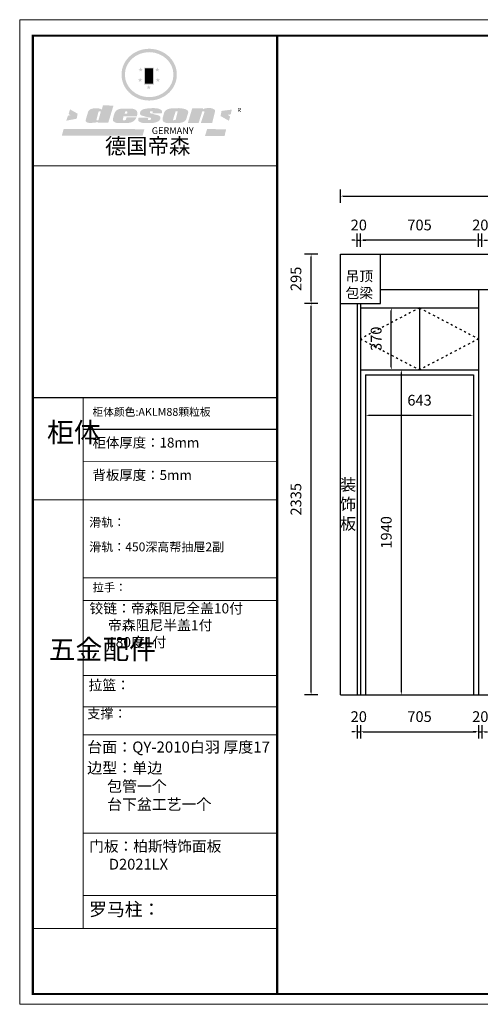
# Model space of a CAD drawing. Units: millimetres. Extents: x 1533306 to 1545624, y -903923 to -891810.
# Drawn here: x 1533306 to 1536054, y -903923 to -898049 of the extents above; entities that cross this region are included whole.
import ezdxf

# ---------------------------------------------------------------- set-up
doc = ezdxf.new("R2010")
doc.units = ezdxf.units.MM
doc.linetypes.add('ACAD_ISO03W100', pattern=[30, 12, -18])
doc.layers.get('Defpoints').update_dxf_attribs({"color": 4})
doc.styles.add('-宋体', font='txt')
doc.styles.get("Standard").update_dxf_attribs({"font": 'txt', "bigfont": 'gbcbig.shx'})
doc.dimstyles.new('80 墙身定位', dxfattribs={"dimscale": 80, "dimtxt": 2, "dimasz": 1, "dimexe": 1, "dimexo": 1, "dimtad": 1, "dimdec": 0, "dimtxsty": '-宋体', "dimblk": 'ARCHTICK', "dimcen": 2.5, "dimdle": 1, "dimclrd": 3, "dimclre": 3, "dimclrt": 3, "dimadec": 0, "dimazin": 0, "dimtfac": 1, "dimtdec": 0, "dimtix": 1, "dimtmove": 1, "dimatfit": 0, "dimldrblk": 'DOT', "dimfxl": 1, "dimfxlon": 1, "dimarcsym": 0})

# ---------------------------------------------------------------- blocks, each defined once
blk = doc.blocks.new('SAF')
h = blk.add_hatch(color=250)
h.dxf.hatch_style = 1
h.paths.add_polyline_path([(129249, 28065.7), (129000.5, 28065.7), (129000.5, 27902.8, 1), (129249, 27902.8)])
h.paths.add_polyline_path([(129243.8, 28060.6), (129243.8, 27902.8, -1), (129005.7, 27902.8), (129005.7, 28060.6)], flags=16)
h = blk.add_hatch(color=256)
h.paths.add_polyline_path([(129224.5, 27997), (129208.9, 27997), (129204.1, 28011.7), (129199.3, 27997), (129183.8, 27997), (129196.4, 27987.9), (129191.6, 27973.1), (129204.1, 27982.2), (129216.7, 27973.1), (129211.9, 27987.9)])
h.paths.add_polyline_path([(129229.6, 27900.8), (129214.1, 27900.8), (129209.3, 27915.5), (129204.5, 27900.8), (129189, 27900.8), (129201.5, 27891.7), (129196.7, 27876.9), (129209.3, 27886), (129221.8, 27876.9), (129217, 27891.7)])
h.paths.add_polyline_path([(129145.3, 27833.8), (129129.8, 27833.8), (129125, 27848.5), (129120.2, 27833.8), (129104.7, 27833.8), (129117.3, 27824.7), (129112.5, 27809.9), (129125, 27819), (129137.6, 27809.9), (129132.8, 27824.7)])
h.paths.add_polyline_path([(129066.4, 27900.8), (129050.9, 27900.8), (129046.1, 27915.5), (129041.3, 27900.8), (129025.8, 27900.8), (129038.3, 27891.7), (129033.6, 27876.9), (129046.1, 27886), (129058.7, 27876.9), (129053.9, 27891.7)])
h.paths.add_polyline_path([(129071.6, 27997), (129056.1, 27997), (129051.3, 28011.7), (129046.5, 27997), (129030.9, 27997), (129043.5, 27987.9), (129038.7, 27973.1), (129051.3, 27982.2), (129063.8, 27973.1), (129059, 27987.9)])
h = blk.add_hatch(color=250)
h.dxf.hatch_style = 1
h.paths.add_polyline_path([(129172.7, 28009.8), (129082.7, 28009.8), (129082.7, 27853.2), (129172.7, 27853.2)])
h.paths.add_polyline_path([(129165, 27861), (129090.4, 27861), (129090.4, 28002.1), (129165, 28002.1)], flags=16)
blk.add_hatch(color=256).paths.add_polyline_path([(129165, 28002.1), (129090.4, 28002.1), (129090.4, 27955.1), (129165, 27955.1)])
h = blk.add_hatch(color=1)
h.dxf.hatch_style = 1
h.paths.add_polyline_path([(129165, 27955.1), (129090.4, 27955.1), (129090.4, 27908), (129165, 27908)])
h = blk.add_hatch(color=2)
h.dxf.hatch_style = 1
h.paths.add_polyline_path([(129165, 27908), (129090.4, 27908), (129090.4, 27861), (129165, 27861)])
h = blk.add_hatch(color=157)
h.paths.add_polyline_path([(128800.7, 27659.2), (128703.6, 27662.3), (128695, 27626.4), (128688, 27626.3), (128686.9, 27626.3), (128685, 27626.7), (128683.6, 27627.2), (128682.2, 27627.7), (128679, 27629.3), (128676.7, 27630.5), (128673.2, 27631.6), (128668.7, 27632.8), (128664.9, 27633.6), (128657.5, 27634.3), (128653.3, 27634.7), (128651.3, 27634.9), (128648.4, 27634.9), (128645.8, 27634.8), (128642.4, 27634.9), (128634, 27634.8), (128630.9, 27634.8), (128628.7, 27634.8), (128627.4, 27634.8), (128625.1, 27634.7), (128623.1, 27634.6), (128621.5, 27634.5), (128620.7, 27634.5), (128619.6, 27634.2), (128617.7, 27633.9), (128615.9, 27633.6), (128611.6, 27632.7), (128606.4, 27631.6), (128603.3, 27630.8), (128602.3, 27630.6), (128601.4, 27630.4), (128600.7, 27630.2), (128599.7, 27630), (128598.8, 27629.7), (128597.9, 27629.5), (128597.8, 27629.5), (128597.4, 27629.4), (128597.3, 27629.4), (128597.1, 27629.3), (128596.7, 27629.2), (128596.3, 27629), (128595.8, 27628.8), (128595.2, 27628.6), (128594.9, 27628.5), (128594.5, 27628.4), (128593.9, 27628.1), (128592.9, 27627.7), (128591.9, 27627.4), (128591.4, 27627.2), (128591, 27627), (128590.5, 27626.8), (128590.1, 27626.6), (128589.6, 27626.3), (128589.3, 27626.1), (128589, 27625.9), (128588.6, 27625.7), (128588.2, 27625.4), (128587.8, 27625.1), (128587.4, 27624.8), (128586.9, 27624.5), (128586.7, 27624.4), (128586.5, 27624.3), (128586.3, 27624.1), (128586.1, 27624), (128585.8, 27623.8), (128585.3, 27623.5), (128584.8, 27623.1), (128584.1, 27622.6), (128583.3, 27622), (128582.6, 27621.5), (128582, 27621), (128581.5, 27620.7), (128581.1, 27620.4), (128580.6, 27620), (128580.3, 27619.8), (128580, 27619.5), (128579.5, 27619.2), (128579.1, 27618.9), (128578.6, 27618.6), (128578.1, 27618.2), (128577.6, 27617.8), (128577, 27617.3), (128576.2, 27616.6), (128575.7, 27616), (128575.3, 27615.5), (128575, 27615), (128574.4, 27614.3), (128573.9, 27613.7), (128573.3, 27612.9), (128572.7, 27612), (128571.9, 27610.9), (128571.2, 27609.7), (128570.6, 27608.8), (128569.8, 27607.6), (128568.9, 27606), (128568.1, 27604.4), (128567.5, 27602.6), (128546.9, 27533.4), (128545.6, 27527.5), (128545.6, 27524.2), (128545.2, 27519.3), (128545.6, 27514.9), (128548.2, 27511.8), (128552.9, 27506.6), (128557.3, 27504.3), (128565.9, 27501.9), (128574.2, 27500.6), (128586.2, 27500.6), (128596.1, 27500.6), (128631.3, 27501.3), (128642.8, 27506.2), (128649.7, 27507.8), (128656.9, 27509.4), (128656.2, 27501.8), (128752.5, 27501.8)])
h.paths.add_polyline_path([(128681.7, 27598.1), (128681.2, 27592), (128663.5, 27529.3), (128661.7, 27526.6), (128659.8, 27524.9), (128646.3, 27524.6), (128644.8, 27526.1), (128644.3, 27527.6), (128644.1, 27529.8), (128662.2, 27600.5), (128663.9, 27604), (128665.3, 27606.4), (128665.9, 27607), (128667, 27607.3), (128669.3, 27607.3), (128681.7, 27607.2), (128682, 27606.8), (128682, 27606.2)], flags=16)
h = blk.add_hatch(color=157)
h.dxf.hatch_style = 1
h.paths.add_polyline_path([(129913.2, 27617.2, 1), (129990.9, 27617.2, 1)])
h.paths.add_polyline_path([(129987.7, 27617.2, -1), (129916.4, 27617.2, -1)], flags=16)
h = blk.add_hatch(color=1)
h.dxf.hatch_style = 1
h.paths.add_polyline_path([(128470.6, 27584.9), (128400.4, 27625.3), (128388.3, 27582.4), (128404.8, 27569.6), (128381.4, 27567.7), (128366.7, 27520.3), (128462.4, 27539.1)])
h.paths.add_polyline_path([(129889.6, 27622.7), (129795.5, 27610.5), (129786.4, 27563.5), (129863.8, 27519.5), (129874.5, 27559), (129853.2, 27574.1), (129880.5, 27578.7)])
h.paths.add_polyline_path([(129837.8, 27439.7), (129663.3, 27444.9), (129643.2, 27380.1), (129823.6, 27380.8)])
h.paths.add_polyline_path([(129085.2, 27442.4), (128342, 27443.5), (128325.3, 27382.8), (129069.7, 27383.9)])
h = blk.add_hatch(color=157)
h.paths.add_polyline_path([(129018.2, 27605.1), (129015.3, 27609.8), (129010.4, 27615.9), (129005.8, 27619.5), (129001.3, 27622.7), (128996.4, 27624.8), (128988.4, 27627.5), (128981.4, 27629.9), (128976.6, 27631.1), (128970.2, 27631.9), (128887.3, 27632.6), (128879.3, 27632.1), (128870.6, 27631.1), (128862.9, 27629.8), (128856.1, 27628.1), (128849.3, 27625.8), (128843.4, 27623.4), (128838.1, 27621), (128833.8, 27618.7), (128829.6, 27615.7), (128825.4, 27611.8), (128821.4, 27607.2), (128818.6, 27603.4), (128815.2, 27598.5), (128812.2, 27593.9), (128810.5, 27589.8), (128798.7, 27551.2), (128796.4, 27538.4), (128795.2, 27528.7), (128795.4, 27523.3), (128795.7, 27521.9), (128796.1, 27520.7), (128796.6, 27519.4), (128797.9, 27517.8), (128799.4, 27516), (128801.9, 27513.9), (128805.3, 27511.5), (128808.7, 27509), (128814.8, 27505.1), (128820.1, 27503.2), (128828.3, 27500.7), (128838.8, 27499.8), (128849.2, 27498.8), (128861.5, 27498.2), (128925, 27498.4), (128936.8, 27499.7), (128944.1, 27500.9), (128951.1, 27502.2), (128959.3, 27504.2), (128968.6, 27507.3), (128975.4, 27510.6), (128980.3, 27512.9), (128985.7, 27515.6), (128990.4, 27519), (128994.4, 27523), (128999, 27528.8), (129003, 27534.1), (129005.7, 27538.6), (129009.1, 27545.4), (129011.8, 27552.7), (128921.5, 27552.7), (128919.9, 27544.8), (128917.1, 27539.7), (128915, 27532.3), (128912.3, 27528), (128906.7, 27525.2), (128893.2, 27524.9), (128886.3, 27525.7), (128886.6, 27530.3), (128889.4, 27541.7), (128891.9, 27561.8), (129016.9, 27561.8), (129019.3, 27574.1), (129020.4, 27582), (129020.3, 27589), (129019.8, 27595.8)])
h.paths.add_polyline_path([(128905.6, 27594.1), (128906.5, 27597.6), (128907.7, 27600.8), (128909.3, 27603.2), (128910.7, 27605.1), (128911.6, 27605.7), (128913.4, 27607.1), (128915.8, 27607.7), (128917.6, 27607.7), (128920.8, 27607.7), (128922.6, 27607.4), (128924.9, 27607), (128926.5, 27605.1), (128927.8, 27603.6), (128928, 27601.7), (128928.2, 27600.2), (128928.2, 27596.2), (128927.6, 27592.1), (128927.2, 27589.7), (128926.6, 27586.4), (128904.6, 27586.2), (128905.2, 27591.1)], flags=16)
h.paths.add_polyline_path([(129167.3, 27581.7), (129163.2, 27583), (129158.9, 27583.9), (129154.5, 27585), (129149.3, 27586.6), (129145, 27588.2), (129141.7, 27589.6), (129139, 27591.6), (129136.6, 27595.3), (129136.2, 27597.6), (129136.1, 27599.1), (129136.1, 27601.1), (129136.3, 27602.9), (129136.8, 27605), (129137.2, 27605.7), (129137.7, 27606.4), (129138.3, 27607.6), (129139.6, 27607.6), (129162.1, 27608), (129161.9, 27592.4), (129158.1, 27592.4), (129157.6, 27587.6), (129244.5, 27588.3), (129246, 27592), (129246.7, 27595.1), (129247.2, 27598.8), (129247.2, 27603.9), (129246.5, 27610.3), (129242.7, 27616.5), (129238.3, 27620.4), (129233.6, 27623.5), (129227, 27626.8), (129220.2, 27629.7), (129212.6, 27631.7), (129197.6, 27634.6), (129185.1, 27635.8), (129168.6, 27635.9), (129154.8, 27635.9), (129142.6, 27635.6), (129128.9, 27634.5), (129117.8, 27633.4), (129105.9, 27631.7), (129093.8, 27629.7), (129089.5, 27628.8), (129083.5, 27627.6), (129074.1, 27625), (129069.8, 27623.2), (129064.5, 27620.1), (129060.5, 27617.3), (129057, 27614.1), (129054.6, 27611.7), (129053.7, 27610.6), (129052.9, 27609.6), (129051.4, 27607.7), (129050.1, 27606.1), (129049.1, 27604.8), (129048.3, 27603.7), (129047.6, 27602), (129047, 27600.5), (129046, 27597.8), (129045.5, 27596.1), (129044.9, 27594.1), (129044.6, 27591.9), (129044.3, 27588.6), (129044.3, 27587.1), (129044.3, 27584.3), (129044.3, 27582.3), (129044.7, 27580.2), (129045.7, 27578.8), (129048, 27576.7), (129050.8, 27574.7), (129056.5, 27570.5), (129060.5, 27568.7), (129063, 27567.7), (129066.2, 27566.6), (129071.5, 27565.1), (129076.2, 27563.8), (129081.9, 27562), (129099.9, 27556.9), (129127, 27550.9), (129137.9, 27547.9), (129143, 27546.8), (129144.1, 27546), (129144.6, 27545.2), (129144.9, 27540.8), (129145, 27534.2), (129144.5, 27532.7), (129143.9, 27531.6), (129141, 27529.3), (129138.1, 27527), (129136.6, 27526.5), (129134.5, 27526.4), (129118.3, 27526.4), (129117.7, 27527.1), (129117.8, 27537.6), (129117.6, 27538.8), (129118.2, 27540.4), (129118.7, 27542.1), (129119, 27542.7), (129121.3, 27544.4), (129121.1, 27548.1), (129031.2, 27548.5), (129030.8, 27535.3), (129029.8, 27527.4), (129029.6, 27524.4), (129029.8, 27521.4), (129030.4, 27519), (129031.9, 27516.6), (129035.5, 27513.4), (129039.6, 27511.1), (129043.3, 27508.9), (129050.2, 27505.5), (129057.2, 27503.4), (129066.2, 27500.9), (129074.3, 27499.4), (129085, 27499), (129156.4, 27499), (129168.6, 27500.5), (129186.2, 27504), (129196.9, 27508), (129211.7, 27514.2), (129215.5, 27516), (129218.9, 27518.3), (129222.8, 27522.2), (129226.7, 27527.2), (129229.7, 27532.1), (129232.1, 27538.3), (129233.2, 27544.3), (129233.5, 27548.7), (129233.4, 27552), (129232.4, 27555.7), (129230.5, 27558.6), (129228, 27561), (129225.1, 27563.1), (129221.6, 27565.2), (129217.7, 27567.5), (129213.3, 27569.2), (129206.1, 27572.3), (129198.3, 27574.1), (129190.4, 27575.2), (129184.7, 27576.4), (129180.4, 27577.6), (129176.4, 27578.8), (129172.1, 27580.1)])
h.paths.add_polyline_path([(129467.5, 27527.5), (129470.5, 27533.4), (129485.7, 27585.3), (129488.9, 27597.3), (129488.9, 27602), (129487.3, 27606.8), (129484.7, 27611), (129482.8, 27613.9), (129479.9, 27617), (129476.8, 27619.3), (129473.4, 27621.4), (129467.4, 27624.4), (129461.5, 27626.7), (129450.5, 27629.9), (129436.5, 27632.5), (129427.2, 27633.9), (129415.6, 27635.4), (129402.2, 27636), (129342.7, 27634), (129333.9, 27633.9), (129321, 27631.8), (129312.7, 27630.1), (129304.6, 27627.7), (129297, 27625), (129287.5, 27619.2), (129281.4, 27614.3), (129276.2, 27609.7), (129272.8, 27605.2), (129269.2, 27597.5), (129265.8, 27590.2), (129253.7, 27545.4), (129253.7, 27534.5), (129254, 27530.1), (129254.6, 27524.3), (129255, 27521.1), (129256.4, 27517.8), (129258.2, 27514.9), (129260.4, 27512.4), (129263.9, 27509.7), (129267.8, 27507.2), (129273.6, 27504.6), (129277.2, 27503.2), (129281.8, 27501.7), (129286.6, 27500.6), (129290.8, 27499.7), (129295.5, 27499.3), (129302.1, 27498.4), (129308.2, 27497.7), (129315.5, 27497.8), (129404.5, 27499.1), (129410.7, 27499.7), (129417, 27500.7), (129422.3, 27502), (129429.7, 27503.9), (129440, 27507.2), (129446.4, 27509.9), (129452, 27513), (129456.8, 27516.2), (129460.8, 27519.5), (129464.4, 27523.2)])
h.paths.add_polyline_path([(129348.8, 27528.6), (129349, 27530), (129371.8, 27602.9), (129373.5, 27606.1), (129374.5, 27607.2), (129375.8, 27607.6), (129377.4, 27607.8), (129389.3, 27607.8), (129390.5, 27607.7), (129391.8, 27606.8), (129391.8, 27604.8), (129373.1, 27530.5), (129372, 27528.5), (129370.4, 27527.1), (129368, 27526.3), (129364.5, 27525.8), (129350.1, 27524.9), (129349.6, 27525.4), (129349.2, 27526.3), (129349, 27527.4)], flags=16)
h.paths.add_polyline_path([(129617.6, 27604.2), (129618.5, 27605.6), (129619.6, 27606.6), (129620.9, 27607.1), (129623.2, 27607.1), (129631.1, 27607.1), (129633.5, 27607), (129635.1, 27606.4), (129635.9, 27604.9), (129636.1, 27602.2), (129636.3, 27599), (129636.1, 27596), (129635.9, 27593.1), (129635, 27590.4), (129605.8, 27500.7), (129709.6, 27500.7), (129733.9, 27597.4), (129734.5, 27604.5), (129734.7, 27609.3), (129734.4, 27615.5), (129733.9, 27618.1), (129733, 27620.2), (129731.4, 27621.8), (129728.6, 27624.3), (129722, 27627.8), (129713.8, 27631.1), (129707.2, 27633.5), (129705.4, 27634.4), (129702.7, 27635.3), (129700.4, 27635.7), (129698.4, 27635.9), (129696.6, 27636), (129688.2, 27636), (129680.8, 27636.1), (129670.7, 27636.2), (129664.9, 27636.1), (129658.3, 27635.9), (129655.2, 27635.6), (129652.1, 27635.3), (129649.2, 27634.9), (129646.1, 27634.3), (129642.5, 27633.6), (129639.9, 27632.7), (129637.3, 27631.6), (129634.8, 27630.3), (129632.9, 27629.1), (129631, 27628), (129628.7, 27626), (129624.7, 27626.2), (129626, 27633.6), (129525.6, 27634.3), (129485.6, 27500), (129584.9, 27500.8)])
at = {"color": 157, "attachment_point": 1}
for s, insert, char_height, width in [('{\\fArial|b0|i0|c0|p34;R}', (129941.1, 27638.8), 39.537, 33.171), ('{\\fArial|b0|i0|c0|p34;GERMANY}', (129153, 27459.7), 61.776, 102919.526)]:
    blk.add_mtext(s, dxfattribs=dict(at, insert=insert, char_height=char_height, width=width))
blk = doc.blocks.new('AFERT')
h = blk.add_hatch(color=250)
h.dxf.hatch_style = 1
edge = h.paths.add_edge_path()
edge.add_spline(control_points=[(128874.9, 27944.3), (128874.9, 27937.6), (128875.2, 27930.9), (128876.7, 27913.3), (128878.6, 27902.3), (128883.8, 27880.9), (128887.2, 27870.3), (128895.5, 27849.7), (128900.4, 27839.7), (128911.7, 27820.5), (128918, 27811.2), (128931.9, 27793.6), (128939.6, 27785.3), (128955.9, 27769.8), (128964.6, 27762.5), (128983.1, 27749.2), (128992.8, 27743.2), (129012.9, 27732.4), (129023.4, 27727.6), (129044.9, 27719.5), (129055.9, 27716.1), (129078.4, 27710.8), (129089.8, 27708.9), (129112.8, 27706.5), (129124.4, 27706.1), (129147.5, 27706.6), (129159, 27707.6), (129181.9, 27711.1), (129193.2, 27713.6), (129215.3, 27720), (129226.2, 27723.9), (129247.2, 27733), (129257.4, 27738.3), (129275.3, 27749), (129283.1, 27754.4), (129298.1, 27765.8), (129305.3, 27772), (129318.8, 27785), (129325.2, 27791.9), (129337, 27806.3), (129342.5, 27813.8), (129352.6, 27829.5), (129357.1, 27837.6), (129366, 27855.8), (129370.1, 27866.1), (129376.7, 27887.1), (129379.3, 27897.8), (129382.8, 27919.5), (129383.8, 27930.5), (129384, 27950.6), (129383.6, 27959.9), (129381.7, 27976.6), (129380.4, 27984.2), (129377.2, 27999.1), (129375.2, 28006.5), (129370.4, 28021.1), (129367.7, 28028.3), (129361, 28043.5), (129356.9, 28051.4), (129347.8, 28066.9), (129342.8, 28074.4), (129331.9, 28088.7), (129326.1, 28095.6), (129313.6, 28108.7), (129307, 28115), (129290.8, 28128.7), (129280.8, 28135.9), (129259.9, 28149), (129248.9, 28154.8), (129228.2, 28163.8), (129218.6, 28167.4), (129196.7, 28174.1), (129184.3, 28177), (129161.3, 28180.6), (129150.8, 28181.7), (129127.5, 28182.6), (129114.7, 28182.2), (129091.6, 28179.9), (129081.1, 28178.2), (129058.5, 28173.2), (129046.4, 28169.6), (129023.3, 28161), (129012.3, 28155.9), (128992.8, 28145.4), (128984.3, 28140.1), (128966.3, 28127.4), (128957, 28119.8), (128939.7, 28103.5), (128931.7, 28094.7), (128917.1, 28076.2), (128910.5, 28066.4), (128900.1, 28048), (128895.9, 28039.6), (128888.1, 28020.9), (128884.6, 28010.5), (128879.2, 27989.4), (128877.3, 27978.7), (128875.3, 27960.1), (128874.9, 27952.2), (128874.9, 27944.3)], knot_values=[0, 0, 0, 0, 0.08344, 0.08344, 0.221011, 0.221011, 0.358582, 0.358582, 0.496153, 0.496153, 0.633724, 0.633724, 0.771295, 0.771295, 0.908866, 0.908866, 1.046437, 1.046437, 1.184008, 1.184008, 1.321579, 1.321579, 1.45915, 1.45915, 1.596721, 1.596721, 1.734292, 1.734292, 1.871863, 1.871863, 2.009434, 2.009434, 2.147005, 2.147005, 2.261445, 2.261445, 2.375884, 2.375884, 2.490324, 2.490324, 2.604764, 2.604764, 2.719204, 2.719204, 2.856038, 2.856038, 2.992873, 2.992873, 3.129708, 3.129708, 3.244736, 3.244736, 3.340002, 3.340002, 3.435269, 3.435269, 3.530535, 3.530535, 3.641049, 3.641049, 3.751563, 3.751563, 3.862077, 3.862077, 3.972591, 3.972591, 4.120868, 4.120868, 4.269951, 4.269951, 4.392246, 4.392246, 4.543829, 4.543829, 4.669237, 4.669237, 4.820987, 4.820987, 4.946437, 4.946437, 5.096748, 5.096748, 5.242147, 5.242147, 5.36333, 5.36333, 5.508179, 5.508179, 5.653028, 5.653028, 5.797877, 5.797877, 5.914044, 5.914044, 6.049342, 6.049342, 6.184641, 6.184641, 6.283185, 6.283185, 6.283185, 6.283185], degree=3, periodic=0)
edge = h.paths.add_edge_path(flags=16)
edge.add_ellipse((129129.4, 27944.3), major_axis=(-223.6, 0), ratio=0.926136, start_angle=0, end_angle=360)
blk.add_blockref('SAF', (0, 0))
blk = doc.blocks.new('*D51')
at = {"color": 4, "lineweight": -2, "transparency": 16777216}
for p, q in [((1535338.9, -902257.1), (1535338.9, -902337.1)), ((1536043.9, -902257.1), (1536043.9, -902337.1)), ((1535354.9, -902297.1), (1536027.9, -902297.1))]:
    blk.add_line(p, q, dxfattribs=at)
at = {"color": 4, "transparency": 16777216}
for points in [[(1535354.9, -902294.4), (1535354.9, -902299.8), (1535338.9, -902297.1)], [(1536027.9, -902294.4), (1536027.9, -902299.8), (1536043.9, -902297.1)]]:
    blk.add_solid(points, dxfattribs=at)
at = {"layer": 'Defpoints', "color": 0, "transparency": 16777216}
for p in [(1535338.9, -902077.6), (1536043.9, -902077.6), (1536043.9, -902297.1)]:
    blk.add_point(p, dxfattribs=at)
at = {"color": 4, "transparency": 16777216, "insert": (1535691.4, -902215.1), "char_height": 64, "attachment_point": 5, "style": '-宋体'}
blk.add_mtext('705', dxfattribs=at)
blk = doc.blocks.new('*D52')
at = {"color": 4, "lineweight": -2, "transparency": 16777216}
for p, q in [((1535218.9, -899141.4), (1535218.9, -899061.4)), ((1535234.9, -899101.4), (1537232.9, -899101.4)), ((1537248.9, -899141.4), (1537248.9, -899061.4))]:
    blk.add_line(p, q, dxfattribs=at)
at = {"color": 4, "transparency": 16777216}
for points in [[(1535234.9, -899098.7), (1535234.9, -899104), (1535218.9, -899101.4)], [(1537232.9, -899098.7), (1537232.9, -899104), (1537248.9, -899101.4)]]:
    blk.add_solid(points, dxfattribs=at)
at = {"layer": 'Defpoints', "color": 0, "transparency": 16777216}
for p in [(1537248.9, -899101.4), (1535218.9, -899447.6), (1537248.9, -902077.6)]:
    blk.add_point(p, dxfattribs=at)
at = {"color": 4, "transparency": 16777216, "insert": (1536233.9, -899019.4), "char_height": 64, "attachment_point": 5, "style": '-宋体'}
blk.add_mtext('2030', dxfattribs=at)
blk = doc.blocks.new('*D58')
at = {"color": 4, "lineweight": -2, "transparency": 16777216}
for p, q in [((1535318.9, -902257.1), (1535318.9, -902337.1)), ((1535338.9, -902257.1), (1535338.9, -902337.1)), ((1535302.9, -902297.1), (1535286.9, -902297.1)), ((1535318.9, -902297.1), (1535338.9, -902297.1)), ((1535354.9, -902297.1), (1535370.9, -902297.1))]:
    blk.add_line(p, q, dxfattribs=at)
at = {"color": 4, "transparency": 16777216}
for points in [[(1535302.9, -902294.4), (1535302.9, -902299.8), (1535318.9, -902297.1)], [(1535354.9, -902294.4), (1535354.9, -902299.8), (1535338.9, -902297.1)]]:
    blk.add_solid(points, dxfattribs=at)
at = {"layer": 'Defpoints', "color": 0, "transparency": 16777216}
for p in [(1535318.9, -902077.6), (1535338.9, -902077.6), (1535338.9, -902297.1)]:
    blk.add_point(p, dxfattribs=at)
at = {"color": 4, "transparency": 16777216, "insert": (1535328.9, -902215.1), "char_height": 64, "attachment_point": 5, "style": '-宋体'}
blk.add_mtext('20', dxfattribs=at)
blk = doc.blocks.new('*D54')
at = {"color": 4, "lineweight": -2, "transparency": 16777216}
for p, q in [((1536043.9, -902257.1), (1536043.9, -902337.1)), ((1536063.9, -902257.1), (1536063.9, -902337.1)), ((1536027.9, -902297.1), (1536011.9, -902297.1)), ((1536043.9, -902297.1), (1536063.9, -902297.1)), ((1536079.9, -902297.1), (1536095.9, -902297.1))]:
    blk.add_line(p, q, dxfattribs=at)
at = {"color": 4, "transparency": 16777216}
for points in [[(1536027.9, -902294.4), (1536027.9, -902299.8), (1536043.9, -902297.1)], [(1536079.9, -902294.4), (1536079.9, -902299.8), (1536063.9, -902297.1)]]:
    blk.add_solid(points, dxfattribs=at)
at = {"layer": 'Defpoints', "color": 0, "transparency": 16777216}
for p in [(1536043.9, -902077.6), (1536063.9, -902077.6), (1536063.9, -902297.1)]:
    blk.add_point(p, dxfattribs=at)
at = {"color": 4, "transparency": 16777216, "insert": (1536053.9, -902215.1), "char_height": 64, "attachment_point": 5, "style": '-宋体'}
blk.add_mtext('20', dxfattribs=at)
blk = doc.blocks.new('*D60')
at = {"color": 4, "lineweight": -2, "transparency": 16777216}
for p, q in [((1535084.4, -899742.6), (1535004.4, -899742.6)), ((1535044.4, -902061.6), (1535044.4, -899758.6)), ((1535084.4, -902077.6), (1535004.4, -902077.6))]:
    blk.add_line(p, q, dxfattribs=at)
at = {"color": 4, "transparency": 16777216}
for points in [[(1535041.8, -899758.6), (1535047.1, -899758.6), (1535044.4, -899742.6)], [(1535041.8, -902061.6), (1535047.1, -902061.6), (1535044.4, -902077.6)]]:
    blk.add_solid(points, dxfattribs=at)
at = {"layer": 'Defpoints', "color": 0, "transparency": 16777216}
for p in [(1535044.4, -899742.6), (1535218.9, -899742.6), (1535218.9, -902077.6)]:
    blk.add_point(p, dxfattribs=at)
at = {"color": 4, "transparency": 16777216, "insert": (1534962.4, -900910.1), "char_height": 64, "attachment_point": 5, "rotation": 90, "style": '-宋体'}
blk.add_mtext('2335', dxfattribs=at)
blk = doc.blocks.new('*D61')
at = {"color": 4, "lineweight": -2, "transparency": 16777216}
for p, q in [((1535084.4, -899447.6), (1535004.4, -899447.6)), ((1535044.4, -899726.6), (1535044.4, -899463.6)), ((1535084.4, -899742.6), (1535004.4, -899742.6))]:
    blk.add_line(p, q, dxfattribs=at)
at = {"color": 4, "transparency": 16777216}
for points in [[(1535041.8, -899463.6), (1535047.1, -899463.6), (1535044.4, -899447.6)], [(1535041.8, -899726.6), (1535047.1, -899726.6), (1535044.4, -899742.6)]]:
    blk.add_solid(points, dxfattribs=at)
at = {"layer": 'Defpoints', "color": 0, "transparency": 16777216}
for p in [(1535044.4, -899447.6), (1535218.9, -899447.6), (1535218.9, -899742.6)]:
    blk.add_point(p, dxfattribs=at)
at = {"color": 4, "transparency": 16777216, "insert": (1534962.4, -899595.1), "char_height": 64, "attachment_point": 5, "rotation": 90, "style": '-宋体'}
blk.add_mtext('295', dxfattribs=at)
blk = doc.blocks.new('*D39')
at = {"color": 4, "lineweight": -2, "transparency": 16777216}
for p, q in [((1536262.6, -899657.6), (1536342.6, -899657.6)), ((1536302.6, -902061.6), (1536302.6, -899673.6)), ((1536262.6, -902077.6), (1536342.6, -902077.6))]:
    blk.add_line(p, q, dxfattribs=at)
at = {"color": 4, "transparency": 16777216}
for points in [[(1536300, -899673.6), (1536305.3, -899673.6), (1536302.6, -899657.6)], [(1536300, -902061.6), (1536305.3, -902061.6), (1536302.6, -902077.6)]]:
    blk.add_solid(points, dxfattribs=at)
at = {"layer": 'Defpoints', "color": 0, "transparency": 16777216}
for p in [(1536063.9, -899657.6), (1536302.6, -899657.6), (1536043.9, -902077.6)]:
    blk.add_point(p, dxfattribs=at)
at = {"color": 4, "transparency": 16777216, "insert": (1536220.6, -900867.6), "char_height": 64, "attachment_point": 5, "rotation": 90, "style": '-宋体'}
blk.add_mtext('2420', dxfattribs=at)
blk = doc.blocks.new('*D75')
at = {"color": 4, "lineweight": -2, "transparency": 16777216}
for p, q in [((1535543.1, -900137.6), (1535623.1, -900137.6)), ((1535583.1, -902061.6), (1535583.1, -900153.6)), ((1535543.1, -902077.6), (1535623.1, -902077.6))]:
    blk.add_line(p, q, dxfattribs=at)
at = {"color": 4, "transparency": 16777216}
for points in [[(1535580.4, -900153.6), (1535585.8, -900153.6), (1535583.1, -900137.6)], [(1535580.4, -902061.6), (1535585.8, -902061.6), (1535583.1, -902077.6)]]:
    blk.add_solid(points, dxfattribs=at)
at = {"layer": 'Defpoints', "color": 0, "transparency": 16777216}
for p in [(1535338.9, -900137.6), (1535583.1, -900137.6), (1535338.9, -902077.6)]:
    blk.add_point(p, dxfattribs=at)
at = {"color": 4, "transparency": 16777216, "insert": (1535501.1, -901107.6), "char_height": 64, "attachment_point": 5, "rotation": 90, "style": '-宋体'}
blk.add_mtext('1940', dxfattribs=at)
blk = doc.blocks.new('*D76')
at = {"color": 4, "lineweight": -2, "transparency": 16777216}
for p, q in [((1535482.9, -899767.6), (1535562.9, -899767.6)), ((1535522.9, -900121.6), (1535522.9, -899783.6)), ((1535482.9, -900137.6), (1535562.9, -900137.6))]:
    blk.add_line(p, q, dxfattribs=at)
at = {"color": 4, "transparency": 16777216}
for points in [[(1535520.2, -899783.6), (1535525.5, -899783.6), (1535522.9, -899767.6)], [(1535520.2, -900121.6), (1535525.5, -900121.6), (1535522.9, -900137.6)]]:
    blk.add_solid(points, dxfattribs=at)
at = {"layer": 'Defpoints', "color": 0, "transparency": 16777216}
for p in [(1535338.9, -899767.6), (1535522.9, -899767.6), (1535338.9, -900137.6)]:
    blk.add_point(p, dxfattribs=at)
at = {"color": 4, "transparency": 16777216, "insert": (1535440.9, -899952.6), "char_height": 64, "attachment_point": 5, "rotation": 90, "style": '-宋体'}
blk.add_mtext('370', dxfattribs=at)
blk = doc.blocks.new('*D77')
at = {"color": 4, "lineweight": -2, "transparency": 16777216}
for p, q in [((1535369.9, -900369.2), (1535369.9, -900449.2)), ((1536012.9, -900369.2), (1536012.9, -900449.2)), ((1535385.9, -900409.2), (1535996.9, -900409.2))]:
    blk.add_line(p, q, dxfattribs=at)
at = {"color": 4, "transparency": 16777216}
for points in [[(1535385.9, -900406.6), (1535385.9, -900411.9), (1535369.9, -900409.2)], [(1535996.9, -900406.6), (1535996.9, -900411.9), (1536012.9, -900409.2)]]:
    blk.add_solid(points, dxfattribs=at)
at = {"layer": 'Defpoints', "color": 0, "transparency": 16777216}
for p in [(1535369.9, -900167.6), (1536012.9, -900167.6), (1536012.9, -900409.2)]:
    blk.add_point(p, dxfattribs=at)
at = {"color": 4, "transparency": 16777216, "insert": (1535691.4, -900327.2), "char_height": 64, "attachment_point": 5, "style": '-宋体'}
blk.add_mtext('643', dxfattribs=at)
blk = doc.blocks.new('*D105')
at = {"color": 4, "lineweight": -2, "transparency": 16777216}
for p, q in [((1536043.9, -899404.1), (1536043.9, -899324.1)), ((1536063.9, -899404.1), (1536063.9, -899324.1)), ((1536027.9, -899364.1), (1536011.9, -899364.1)), ((1536063.9, -899364.1), (1536043.9, -899364.1)), ((1536079.9, -899364.1), (1536095.9, -899364.1))]:
    blk.add_line(p, q, dxfattribs=at)
at = {"color": 4, "transparency": 16777216}
for points in [[(1536027.9, -899361.5), (1536027.9, -899366.8), (1536043.9, -899364.1)], [(1536079.9, -899361.5), (1536079.9, -899366.8), (1536063.9, -899364.1)]]:
    blk.add_solid(points, dxfattribs=at)
at = {"layer": 'Defpoints', "color": 0, "transparency": 16777216}
for p in [(1536043.9, -899364.1), (1536043.9, -899657.6), (1536063.9, -899657.6)]:
    blk.add_point(p, dxfattribs=at)
at = {"color": 4, "transparency": 16777216, "insert": (1536053.9, -899282.1), "char_height": 64, "attachment_point": 5, "style": '-宋体'}
blk.add_mtext('20', dxfattribs=at)
blk = doc.blocks.new('*D106')
at = {"color": 4, "lineweight": -2, "transparency": 16777216}
for p, q in [((1535338.9, -899404.1), (1535338.9, -899324.1)), ((1536043.9, -899404.1), (1536043.9, -899324.1)), ((1536027.9, -899364.1), (1535354.9, -899364.1))]:
    blk.add_line(p, q, dxfattribs=at)
at = {"color": 4, "transparency": 16777216}
for points in [[(1535354.9, -899361.5), (1535354.9, -899366.8), (1535338.9, -899364.1)], [(1536027.9, -899361.5), (1536027.9, -899366.8), (1536043.9, -899364.1)]]:
    blk.add_solid(points, dxfattribs=at)
at = {"layer": 'Defpoints', "color": 0, "transparency": 16777216}
for p in [(1535338.9, -899364.1), (1535338.9, -899767.6), (1536043.9, -899767.6)]:
    blk.add_point(p, dxfattribs=at)
at = {"color": 4, "transparency": 16777216, "insert": (1535691.4, -899282.1), "char_height": 64, "attachment_point": 5, "style": '-宋体'}
blk.add_mtext('705', dxfattribs=at)
blk = doc.blocks.new('*D107')
at = {"color": 4, "lineweight": -2, "transparency": 16777216}
for p, q in [((1535318.9, -899404.1), (1535318.9, -899324.1)), ((1535338.9, -899404.1), (1535338.9, -899324.1)), ((1535302.9, -899364.1), (1535286.9, -899364.1)), ((1535318.9, -899364.1), (1535338.9, -899364.1)), ((1535354.9, -899364.1), (1535370.9, -899364.1))]:
    blk.add_line(p, q, dxfattribs=at)
at = {"color": 4, "transparency": 16777216}
for points in [[(1535302.9, -899361.5), (1535302.9, -899366.8), (1535318.9, -899364.1)], [(1535354.9, -899361.5), (1535354.9, -899366.8), (1535338.9, -899364.1)]]:
    blk.add_solid(points, dxfattribs=at)
at = {"layer": 'Defpoints', "color": 0, "transparency": 16777216}
for p in [(1535338.9, -899364.1), (1535318.9, -899742.6), (1535338.9, -899742.6)]:
    blk.add_point(p, dxfattribs=at)
at = {"color": 4, "transparency": 16777216, "insert": (1535328.9, -899282.1), "char_height": 64, "attachment_point": 5, "style": '-宋体'}
blk.add_mtext('20', dxfattribs=at)

msp = doc.modelspace()

# ---------------------------------------------------------------- linework, layer by layer
at = {"color": 0, "lineweight": 9}
for p, q in [((1534841.8, -898920.8), (1533384.3, -898920.8)), ((1534716.2, -898920.8), (1533384.3, -898920.8)), ((1534716.2, -898920.8), (1533384.3, -898920.8)), ((1533683.6, -901574.5), (1533683.6, -900303.3)), ((1534841.8, -900685.7), (1533683.6, -900686)), ((1534841.8, -900913.2), (1533384.3, -900913.2)), ((1534841.8, -901379.7), (1533683.6, -901379.7)), ((1534841.8, -901513.8), (1533683.6, -901513.8)), ((1533683.6, -901574.5), (1533683.6, -903470.8)), ((1534841.8, -901960.5), (1533683.6, -901960.5)), ((1534841.8, -902147.8), (1533683.6, -902147.8)), ((1534841.8, -902315.6), (1533683.6, -902315.6)), ((1534841.8, -902902.1), (1533683.6, -902902.1)), ((1534841.8, -903273.1), (1533683.6, -903273.1)), ((1534841.8, -903470.8), (1533384.3, -903470.8))]:
    msp.add_line(p, q, dxfattribs=at)
at = {"color": 7}
for p, q in [((1535218.9, -899447.6), (1542387.9, -899447.6)), ((1535218.9, -902077.6), (1535218.9, -899447.6)), ((1535458.9, -899742.6), (1535458.9, -899447.6)), ((1535458.9, -899657.6), (1540075.9, -899657.6)), ((1536043.9, -899657.6), (1536043.9, -902077.6)), ((1536043.9, -899657.6), (1536043.9, -902077.6)), ((1535218.9, -899742.6), (1535458.9, -899742.6)), ((1535318.9, -899742.6), (1535318.9, -902077.6)), ((1535338.9, -899742.6), (1535338.9, -902077.6)), ((1535338.9, -899767.6), (1536043.9, -899767.6)), ((1535691.4, -899767.6), (1535691.4, -900137.6)), ((1535338.9, -900137.6), (1536043.9, -900137.6)), ((1535369.9, -900167.6), (1536012.9, -900167.6)), ((1535369.9, -900167.6), (1535369.9, -902077.6)), ((1536012.9, -900167.6), (1536012.9, -902077.6)), ((1535218.9, -902077.6), (1537248.9, -902077.6))]:
    msp.add_line(p, q, dxfattribs=at)
at = {"color": 7, "linetype": 'ACAD_ISO03W100'}
for p, q in [((1535691.4, -899767.6), (1535338.9, -899952.6)), ((1535691.4, -899767.6), (1536043.9, -899952.6)), ((1535338.9, -899952.6), (1535691.4, -900137.6)), ((1536043.9, -899952.6), (1535691.4, -900137.6))]:
    msp.add_line(p, q, dxfattribs=at)
at = {"color": 0}
for p, q in [((1533384.3, -900303.3), (1534841.8, -900303.3)), ((1533683.6, -900492.3), (1534841.8, -900492.3))]:
    msp.add_line(p, q, dxfattribs=at)
at = {"color": 0, "lineweight": 9}
msp.add_lwpolyline([(1542899.4, -903923.1), (1533305.8, -903923.1), (1533305.8, -898048.9), (1542899.4, -898048.9)], close=True, dxfattribs=at)
msp.add_lwpolyline([(1542899.4, -903923.1), (1533305.8, -903923.1), (1533305.8, -898048.9), (1542899.4, -898048.9)], close=True, dxfattribs=at)
msp.add_lwpolyline([(1542899.4, -903923.1), (1533305.8, -903923.1), (1533305.8, -898048.9), (1542899.4, -898048.9)], close=True, dxfattribs=at)
at = {"color": 0, "lineweight": 9, "const_width": 13}
msp.add_lwpolyline([(1542821, -903861.5), (1533384.3, -903861.5), (1533384.3, -898144), (1542821, -898144)], close=True, dxfattribs=at)
msp.add_lwpolyline([(1542821, -903861.5), (1533384.3, -903861.5), (1533384.3, -898144), (1542821, -898144)], close=True, dxfattribs=at)
msp.add_lwpolyline([(1542821, -903861.5), (1533384.3, -903861.5), (1533384.3, -898144), (1542821, -898144)], close=True, dxfattribs=at)
msp.add_lwpolyline([(1534841.8, -898144), (1534841.8, -903861.5)], dxfattribs=at)

# ---------------------------------------------------------------- block references
at = {"lineweight": 9, "xscale": 0.6481346580074131, "yscale": 0.6481346561187563, "zscale": 0.6481346563017346}
msp.add_blockref('AFERT', (1450385.1, -916488.5), dxfattribs=at)

# ---------------------------------------------------------------- texts
at = {"lineweight": 9, "insert": (1533814.4, -898756.1), "char_height": 93.331, "width": 1175.811, "attachment_point": 1}
msp.add_mtext('{\\fSimSun|b0|i0|c134|p54;德国帝森}', dxfattribs=at)
at = {"width": 3226.471, "attachment_point": 1}
for s, insert, char_height in [('{\\fKaiTi|b0|i0|c134|p49;吊顶\\P包梁}', (1535250.2, -899549.6), 60), ('{\\fKaiTi|b0|i0|c134|p49;装\\P饰\\P板}', (1535217.4, -900787.6), 70)]:
    msp.add_mtext(s, dxfattribs=dict(at, insert=insert, char_height=char_height))
at = {"color": 0, "lineweight": 9, "attachment_point": 1}
for s, insert, char_height, width in [('{\\fSimSun|b0|i0|c134|p54;柜体颜色:AKLM88颗粒板}', (1533740, -900365.3), 46.955, 1562.252), ('{\\fSimSun|b0|i0|c134|p54;柜体}', (1533469, -900452.2), 117.387, 63.364), ('{\\fSimSun|b0|i0|c134|p54;柜体厚度：18mm}', (1533740, -900542.6), 58.694, 664.6), ('{\\fSimSun|b0|i0|c134|p54;背板厚度：5mm}', (1533740, -900736.2), 58.694, 1157.248), ('{\\fSimSun|b0|i0|c134|p54;滑轨：}', (1533720.6, -901020.6), 52.589, 1421.302), ('{\\fSimSun|b0|i0|c134|p54;滑轨：450深高帮抽屉2副}', (1533720.6, -901167.9), 52.589, 1421.302), ('{\\fSimSun|b0|i0|c134|p54;拉手：}', (1533740.7, -901410.9), 49.467, 1421.302), ('{\\fSimSun|b0|i0|c134|p54;铰链：帝森阻尼全盖10付\\P      帝森阻尼半盖1付\\P      180度1付\\P      }', (1533721.8, -901530.7), 60.458, 1843.455), ('{\\fSimSun|b0|i0|c134|p54;五金配件}', (1533478.7, -901747.2), 117.387, 63.364), ('{\\fSimSun|b0|i0|c134|p54;拉篮：}', (1533716.5, -901988.2), 60.458, 1843.455), ('{\\fSimSun|b0|i0|c134|p54;支撑：}', (1533708.5, -902159.8), 57.737, 1421.302), ('{\\fSimSun|b0|i0|c134|p54;\\H0.8442x;台面：QY-2010白羽 厚度17\\H1.185x;\\P    }', (1533708.5, -902355.4), 77.776, 1818.737), ('{\\fSimSun|b0|i0|c134|p54;\\H0.8442x;边型：单边 \\H0.9907x;\\P      包管一个\\P      台下盆工艺一个 \\H1.196x;        }', (1533708.5, -902480.2), 77.776, 1421.302), ('{\\fSimSun|b0|i0|c134|p54;\\H0.8255x;门板：柏斯特饰面板\\P      D2021LX}', (1533720.5, -902948.1), 77.776, 1421.302), ('{\\fSimSun|b0|i0|c134|p54;罗马柱：}', (1533720.5, -903317.2), 77.776, 1421.302)]:
    msp.add_mtext(s, dxfattribs=dict(at, insert=insert, char_height=char_height, width=width))

# ---------------------------------------------------------------- dimensions: what is measured, and where the dimension line sits
at = {"color": 7}
for base, p1, p2, picture, middle in [((1537248.9, -899101.4), (1535218.9, -899447.6), (1537248.9, -902077.6), '*D52', (1536233.9, -899019.4)), ((1535338.9, -899364.1), (1535318.9, -899742.6), (1535338.9, -899742.6), '*D107', (1535328.9, -899282.1)), ((1535338.9, -899364.1), (1536043.9, -899767.6), (1535338.9, -899767.6), '*D106', (1535691.4, -899282.1)), ((1536043.9, -899364.1), (1536063.9, -899657.6), (1536043.9, -899657.6), '*D105', (1536053.9, -899282.1)), ((1536012.9, -900409.2), (1535369.9, -900167.6), (1536012.9, -900167.6), '*D77', (1535691.4, -900327.2)), ((1535338.9, -902297.1), (1535318.9, -902077.6), (1535338.9, -902077.6), '*D58', (1535328.9, -902215.1)), ((1536043.9, -902297.1), (1535338.9, -902077.6), (1536043.9, -902077.6), '*D51', (1535691.4, -902215.1)), ((1536063.9, -902297.1), (1536043.9, -902077.6), (1536063.9, -902077.6), '*D54', (1536053.9, -902215.1))]:
    dim = msp.add_linear_dim(base=base, p1=p1, p2=p2, dimstyle='80 墙身定位', override={"dimtxt": 0.8, "dimasz": 0.2, "dimexe": 0.5, "dimexo": 0.5, "dimclrd": 4, "dimclre": 4, "dimclrt": 4, "dimfxl": 0.5}, dxfattribs=at)
    dim.commit()
    dim.dimension.update_dxf_attribs({"geometry": picture, "text_midpoint": middle})
for base, p1, p2, picture, middle in [((1535044.4, -899447.6), (1535218.9, -899742.6), (1535218.9, -899447.6), '*D61', (1534962.4, -899595.1)), ((1536302.6, -899657.6), (1536043.9, -902077.6), (1536063.9, -899657.6), '*D39', (1536220.6, -900867.6)), ((1535044.4, -899742.6), (1535218.9, -902077.6), (1535218.9, -899742.6), '*D60', (1534962.4, -900910.1)), ((1535522.9, -899767.6), (1535338.9, -900137.6), (1535338.9, -899767.6), '*D76', (1535440.9, -899952.6)), ((1535583.1, -900137.6), (1535338.9, -902077.6), (1535338.9, -900137.6), '*D75', (1535501.1, -901107.6))]:
    dim = msp.add_linear_dim(base=base, p1=p1, p2=p2, angle=90, dimstyle='80 墙身定位', override={"dimtxt": 0.8, "dimasz": 0.2, "dimexe": 0.5, "dimexo": 0.5, "dimclrd": 4, "dimclre": 4, "dimclrt": 4, "dimfxl": 0.5}, dxfattribs=at)
    dim.commit()
    dim.dimension.update_dxf_attribs({"geometry": picture, "text_midpoint": middle})

doc.saveas('drawing.dxf')
